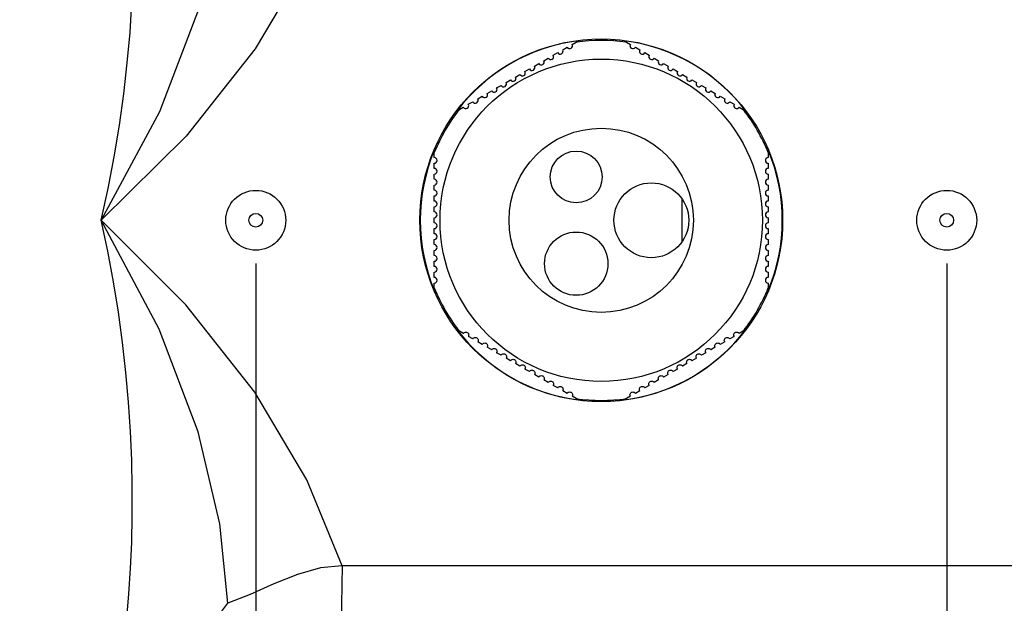
# Model space of a CAD drawing. Units: millimetres. Extents: x 3298 to 3938, y 1214 to 2263.
# Drawn here: x 3347 to 3432, y 1914 to 1965 of the extents above; entities that cross this region are included whole.
import ezdxf

# ---------------------------------------------------------------- set-up
doc = ezdxf.new("R2010")
doc.units = ezdxf.units.MM
doc.styles.get("Standard").update_dxf_attribs({"font": 'ARIAL.TTF'})
doc.dimstyles.new('STANDARD3', dxfattribs={"dimscale": 60, "dimtxt": 0.2, "dimasz": 0.1875, "dimexe": 0.18, "dimexo": 0.0625, "dimgap": 0.09, "dimtad": 0, "dimtih": 1, "dimtoh": 1, "dimdec": 0, "dimzin": 4, "dimdsep": 46, "dimtxsty": 'Standard', "dimcen": 0.09, "dimadec": 0, "dimazin": 0, "dimtp": 0.01, "dimtm": 0.01, "dimtfac": 1, "dimtdec": 0, "dimtofl": 0, "dimtmove": 0, "dimatfit": 3, "dimfxl": 0, "dimtolj": 1, "dimtzin": 4, "dimarcsym": 0})

# ---------------------------------------------------------------- blocks, each defined once
blk = doc.blocks.new('*D14')
at = {"color": 0, "lineweight": -2}
for p, q in [((3367.449, 1943.538), (3367.449, 1855.716)), ((3427.449, 1943.538), (3427.449, 1855.716)), ((3367.449, 1866.516), (3350.574, 1866.516)), ((3416.199, 1866.516), (3378.699, 1866.516))]:
    blk.add_line(p, q, dxfattribs=at)
at = {"color": 0}
for points in [[(3378.699, 1868.391), (3378.699, 1864.641), (3367.449, 1866.516)], [(3416.199, 1868.391), (3416.199, 1864.641), (3427.449, 1866.516)]]:
    blk.add_solid(points, dxfattribs=at)
at = {"layer": 'Defpoints', "color": 0}
for p in [(3367.449, 1947.288), (3427.449, 1947.288), (3427.449, 1866.516)]:
    blk.add_point(p, dxfattribs=at)
at = {"color": 0, "insert": (3322.742, 1866.516), "char_height": 12, "attachment_point": 5}
blk.add_mtext('\\A1;60mm', dxfattribs=at)
blk = doc.blocks.new('*D15')
at = {"color": 0, "lineweight": -2}
for p, q in [((3427.449, 1943.538), (3427.449, 1855.716)), ((3487.449, 1943.538), (3487.449, 1855.716)), ((3416.199, 1866.516), (3404.949, 1866.516)), ((3498.699, 1866.516), (3509.949, 1866.516))]:
    blk.add_line(p, q, dxfattribs=at)
at = {"color": 0}
for points in [[(3416.199, 1868.391), (3416.199, 1864.641), (3427.449, 1866.516)], [(3498.699, 1868.391), (3498.699, 1864.641), (3487.449, 1866.516)]]:
    blk.add_solid(points, dxfattribs=at)
at = {"layer": 'Defpoints', "color": 0}
for p in [(3427.449, 1947.288), (3487.449, 1947.288), (3487.449, 1866.516)]:
    blk.add_point(p, dxfattribs=at)
at = {"color": 0, "insert": (3457.449, 1866.516), "char_height": 12, "attachment_point": 5}
blk.add_mtext('\\A1;60mm', dxfattribs=at)

msp = doc.modelspace()

# ---------------------------------------------------------------- linework, layer by layer
at = {"color": 7, "linetype": 'Continuous'}
for points, knots in [([(3354.002, 1947.284), (3354.002, 1947.284), (3354.614, 1950.043), (3354.614, 1950.043), (3354.614, 1950.043), (3354.614, 1950.043), (3355.145, 1952.798), (3355.145, 1952.798), (3355.145, 1952.798), (3355.145, 1952.798), (3355.598, 1955.537), (3355.598, 1955.537), (3355.598, 1955.537), (3355.598, 1955.537), (3355.976, 1958.257), (3355.976, 1958.257), (3355.976, 1958.257), (3355.976, 1958.257), (3356.281, 1960.95), (3356.281, 1960.95), (3356.281, 1960.95), (3356.281, 1960.95), (3356.517, 1963.612), (3356.517, 1963.612), (3356.517, 1963.612), (3356.517, 1963.612), (3356.685, 1966.234), (3356.685, 1966.234), (3356.685, 1966.234), (3356.685, 1966.234), (3356.789, 1968.809), (3356.789, 1968.809), (3356.789, 1968.809), (3356.789, 1968.809), (3356.834, 1971.331), (3356.834, 1971.331), (3356.834, 1971.331), (3356.834, 1971.331), (3356.82, 1973.795), (3356.82, 1973.795), (3356.82, 1973.795), (3356.82, 1973.795), (3356.753, 1976.195), (3356.753, 1976.195), (3356.753, 1976.195), (3356.753, 1976.195), (3356.637, 1978.524), (3356.637, 1978.524), (3356.637, 1978.524), (3356.637, 1978.524), (3356.475, 1980.78), (3356.475, 1980.78), (3356.475, 1980.78), (3356.475, 1980.78), (3356.27, 1982.957), (3356.27, 1982.957), (3356.27, 1982.957), (3356.27, 1982.957), (3356.028, 1985.053), (3356.028, 1985.053), (3356.028, 1985.053), (3356.028, 1985.053), (3355.753, 1987.062), (3355.753, 1987.062), (3355.753, 1987.062), (3355.753, 1987.062), (3355.447, 1988.983), (3355.447, 1988.983), (3355.447, 1988.983), (3355.447, 1988.983), (3355.116, 1990.814), (3355.116, 1990.814), (3355.116, 1990.814), (3355.116, 1990.814), (3354.763, 1992.552), (3354.763, 1992.552), (3354.763, 1992.552), (3354.763, 1992.552), (3354.394, 1994.197), (3354.394, 1994.197), (3354.394, 1994.197), (3354.394, 1994.197), (3354.01, 1995.744), (3354.01, 1995.744), (3354.01, 1995.744), (3354.01, 1995.744), (3353.618, 1997.191), (3353.618, 1997.191), (3353.618, 1997.191), (3353.618, 1997.191), (3353.221, 1998.54), (3353.221, 1998.54), (3353.221, 1998.54), (3353.221, 1998.54), (3352.823, 1999.791), (3352.823, 1999.791)], [0, 0, 0, 0, 0.041667, 0.041667, 0.041667, 0.041667, 0.083333, 0.083333, 0.083333, 0.083333, 0.125, 0.125, 0.125, 0.125, 0.166667, 0.166667, 0.166667, 0.166667, 0.208333, 0.208333, 0.208333, 0.208333, 0.25, 0.25, 0.25, 0.25, 0.291667, 0.291667, 0.291667, 0.291667, 0.333333, 0.333333, 0.333333, 0.333333, 0.375, 0.375, 0.375, 0.375, 0.416667, 0.416667, 0.416667, 0.416667, 0.458333, 0.458333, 0.458333, 0.458333, 0.5, 0.5, 0.5, 0.5, 0.541667, 0.541667, 0.541667, 0.541667, 0.583333, 0.583333, 0.583333, 0.583333, 0.625, 0.625, 0.625, 0.625, 0.666667, 0.666667, 0.666667, 0.666667, 0.708333, 0.708333, 0.708333, 0.708333, 0.75, 0.75, 0.75, 0.75, 0.791667, 0.791667, 0.791667, 0.791667, 0.833333, 0.833333, 0.833333, 0.833333, 0.875, 0.875, 0.875, 0.875, 0.916667, 0.916667, 0.916667, 0.916667, 0.958333, 0.958333, 0.958333, 0.958333, 1, 1, 1, 1]), ([(3365.023, 1980.534), (3365.023, 1980.534), (3364.355, 1973.633), (3364.355, 1973.633), (3364.355, 1973.633), (3364.355, 1973.633), (3362.466, 1965.607), (3362.466, 1965.607), (3362.466, 1965.607), (3362.466, 1965.607), (3359.073, 1956.702), (3359.073, 1956.702), (3359.073, 1956.702), (3359.073, 1956.702), (3354.002, 1947.284), (3354.002, 1947.284)], [0, 0, 0, 0, 0.25, 0.25, 0.25, 0.25, 0.5, 0.5, 0.5, 0.5, 0.75, 0.75, 0.75, 0.75, 1, 1, 1, 1]), ([(3374.975, 1977.286), (3374.975, 1977.286), (3371.911, 1969.807), (3371.911, 1969.807), (3371.911, 1969.807), (3371.911, 1969.807), (3367.381, 1962.171), (3367.381, 1962.171), (3367.381, 1962.171), (3367.381, 1962.171), (3361.385, 1954.597), (3361.385, 1954.597), (3361.385, 1954.597), (3361.385, 1954.597), (3354.002, 1947.284), (3354.002, 1947.284)], [0, 0, 0, 0, 0.25, 0.25, 0.25, 0.25, 0.5, 0.5, 0.5, 0.5, 0.75, 0.75, 0.75, 0.75, 1, 1, 1, 1]), ([(3397.439, 1963.035), (3388.74, 1963.035), (3381.688, 1955.983), (3381.688, 1947.284), (3381.688, 1947.284), (3381.688, 1938.585), (3388.74, 1931.533), (3397.439, 1931.533), (3397.439, 1931.533), (3406.138, 1931.533), (3413.191, 1938.585), (3413.191, 1947.284), (3413.191, 1947.284), (3413.191, 1955.983), (3406.138, 1963.035), (3397.439, 1963.035)], [0, 0, 0, 0, 0.25, 0.25, 0.25, 0.25, 0.5, 0.5, 0.5, 0.5, 0.75, 0.75, 0.75, 0.75, 1, 1, 1, 1]), ([(3397.439, 1961.285), (3389.706, 1961.285), (3383.439, 1955.016), (3383.439, 1947.284), (3383.439, 1947.284), (3383.439, 1939.552), (3389.706, 1933.283), (3397.439, 1933.283), (3397.439, 1933.283), (3405.172, 1933.283), (3411.44, 1939.552), (3411.44, 1947.284), (3411.44, 1947.284), (3411.44, 1955.016), (3405.172, 1961.285), (3397.439, 1961.285)], [0, 0, 0, 0, 0.25, 0.25, 0.25, 0.25, 0.5, 0.5, 0.5, 0.5, 0.75, 0.75, 0.75, 0.75, 1, 1, 1, 1]), ([(3397.439, 1955.285), (3393.02, 1955.285), (3389.439, 1951.703), (3389.439, 1947.284), (3389.439, 1947.284), (3389.439, 1942.865), (3393.02, 1939.283), (3397.439, 1939.283), (3397.439, 1939.283), (3401.858, 1939.283), (3405.44, 1942.865), (3405.44, 1947.284), (3405.44, 1947.284), (3405.44, 1951.703), (3401.858, 1955.285), (3397.439, 1955.285)], [0, 0, 0, 0, 0.25, 0.25, 0.25, 0.25, 0.5, 0.5, 0.5, 0.5, 0.75, 0.75, 0.75, 0.75, 1, 1, 1, 1]), ([(3395.264, 1953.302), (3394.022, 1953.302), (3393.014, 1952.294), (3393.014, 1951.052), (3393.014, 1951.052), (3393.014, 1949.809), (3394.022, 1948.801), (3395.264, 1948.801), (3395.264, 1948.801), (3396.507, 1948.801), (3397.514, 1949.809), (3397.514, 1951.052), (3397.514, 1951.052), (3397.514, 1952.294), (3396.507, 1953.302), (3395.264, 1953.302)], [0, 0, 0, 0, 0.25, 0.25, 0.25, 0.25, 0.5, 0.5, 0.5, 0.5, 0.75, 0.75, 0.75, 0.75, 1, 1, 1, 1]), ([(3401.79, 1950.534), (3399.995, 1950.534), (3398.539, 1949.079), (3398.539, 1947.284), (3398.539, 1947.284), (3398.539, 1945.489), (3399.995, 1944.033), (3401.79, 1944.033), (3401.79, 1944.033), (3403.585, 1944.033), (3405.04, 1945.489), (3405.04, 1947.284), (3405.04, 1947.284), (3405.04, 1949.079), (3403.585, 1950.534), (3401.79, 1950.534)], [0, 0, 0, 0, 0.25, 0.25, 0.25, 0.25, 0.5, 0.5, 0.5, 0.5, 0.75, 0.75, 0.75, 0.75, 1, 1, 1, 1]), ([(3367.437, 1949.884), (3366.001, 1949.884), (3364.836, 1948.72), (3364.836, 1947.284), (3364.836, 1947.284), (3364.836, 1945.849), (3366.001, 1944.684), (3367.437, 1944.684), (3367.437, 1944.684), (3368.873, 1944.684), (3370.038, 1945.849), (3370.038, 1947.284), (3370.038, 1947.284), (3370.038, 1948.72), (3368.873, 1949.884), (3367.437, 1949.884)], [0, 0, 0, 0, 0.25, 0.25, 0.25, 0.25, 0.5, 0.5, 0.5, 0.5, 0.75, 0.75, 0.75, 0.75, 1, 1, 1, 1]), ([(3427.442, 1949.884), (3426.005, 1949.884), (3424.841, 1948.72), (3424.841, 1947.284), (3424.841, 1947.284), (3424.841, 1945.849), (3426.005, 1944.684), (3427.442, 1944.684), (3427.442, 1944.684), (3428.878, 1944.684), (3430.042, 1945.849), (3430.042, 1947.284), (3430.042, 1947.284), (3430.042, 1948.72), (3428.878, 1949.884), (3427.442, 1949.884)], [0, 0, 0, 0, 0.25, 0.25, 0.25, 0.25, 0.5, 0.5, 0.5, 0.5, 0.75, 0.75, 0.75, 0.75, 1, 1, 1, 1]), ([(3367.437, 1947.884), (3367.106, 1947.884), (3366.837, 1947.615), (3366.837, 1947.284), (3366.837, 1947.284), (3366.837, 1946.953), (3367.106, 1946.684), (3367.437, 1946.684), (3367.437, 1946.684), (3367.768, 1946.684), (3368.037, 1946.953), (3368.037, 1947.284), (3368.037, 1947.284), (3368.037, 1947.615), (3367.768, 1947.884), (3367.437, 1947.884)], [0, 0, 0, 0, 0.25, 0.25, 0.25, 0.25, 0.5, 0.5, 0.5, 0.5, 0.75, 0.75, 0.75, 0.75, 1, 1, 1, 1]), ([(3427.442, 1947.884), (3427.11, 1947.884), (3426.841, 1947.615), (3426.841, 1947.284), (3426.841, 1947.284), (3426.841, 1946.953), (3427.11, 1946.684), (3427.442, 1946.684), (3427.442, 1946.684), (3427.773, 1946.684), (3428.042, 1946.953), (3428.042, 1947.284), (3428.042, 1947.284), (3428.042, 1947.615), (3427.773, 1947.884), (3427.442, 1947.884)], [0, 0, 0, 0, 0.25, 0.25, 0.25, 0.25, 0.5, 0.5, 0.5, 0.5, 0.75, 0.75, 0.75, 0.75, 1, 1, 1, 1]), ([(3352.83, 1894.777), (3352.83, 1894.777), (3353.189, 1895.97), (3353.189, 1895.97), (3353.189, 1895.97), (3353.189, 1895.97), (3353.548, 1897.253), (3353.548, 1897.253), (3353.548, 1897.253), (3353.548, 1897.253), (3353.905, 1898.626), (3353.905, 1898.626), (3353.905, 1898.626), (3353.905, 1898.626), (3354.256, 1900.088), (3354.256, 1900.088), (3354.256, 1900.088), (3354.256, 1900.088), (3354.597, 1901.639), (3354.597, 1901.639), (3354.597, 1901.639), (3354.597, 1901.639), (3354.926, 1903.276), (3354.926, 1903.276), (3354.926, 1903.276), (3354.926, 1903.276), (3355.238, 1905), (3355.238, 1905), (3355.238, 1905), (3355.238, 1905), (3355.531, 1906.808), (3355.531, 1906.808), (3355.531, 1906.808), (3355.531, 1906.808), (3355.8, 1908.699), (3355.8, 1908.699), (3355.8, 1908.699), (3355.8, 1908.699), (3356.041, 1910.669), (3356.041, 1910.669), (3356.041, 1910.669), (3356.041, 1910.669), (3356.252, 1912.718), (3356.252, 1912.718), (3356.252, 1912.718), (3356.252, 1912.718), (3356.428, 1914.841), (3356.428, 1914.841), (3356.428, 1914.841), (3356.428, 1914.841), (3356.565, 1917.036), (3356.565, 1917.036), (3356.565, 1917.036), (3356.565, 1917.036), (3356.661, 1919.298), (3356.661, 1919.298), (3356.661, 1919.298), (3356.661, 1919.298), (3356.711, 1921.626), (3356.711, 1921.626), (3356.711, 1921.626), (3356.711, 1921.626), (3356.713, 1924.011), (3356.713, 1924.011), (3356.713, 1924.011), (3356.713, 1924.011), (3356.662, 1926.453), (3356.662, 1926.453), (3356.662, 1926.453), (3356.662, 1926.453), (3356.556, 1928.943), (3356.556, 1928.943), (3356.556, 1928.943), (3356.556, 1928.943), (3356.391, 1931.478), (3356.391, 1931.478), (3356.391, 1931.478), (3356.391, 1931.478), (3356.163, 1934.053), (3356.163, 1934.053), (3356.163, 1934.053), (3356.163, 1934.053), (3355.872, 1936.659), (3355.872, 1936.659), (3355.872, 1936.659), (3355.872, 1936.659), (3355.512, 1939.293), (3355.512, 1939.293), (3355.512, 1939.293), (3355.512, 1939.293), (3355.083, 1941.945), (3355.083, 1941.945), (3355.083, 1941.945), (3355.083, 1941.945), (3354.58, 1944.611), (3354.58, 1944.611), (3354.58, 1944.611), (3354.58, 1944.611), (3354.002, 1947.284), (3354.002, 1947.284)], [0, 0, 0, 0, 0.04, 0.04, 0.04, 0.04, 0.08, 0.08, 0.08, 0.08, 0.12, 0.12, 0.12, 0.12, 0.16, 0.16, 0.16, 0.16, 0.2, 0.2, 0.2, 0.2, 0.24, 0.24, 0.24, 0.24, 0.28, 0.28, 0.28, 0.28, 0.32, 0.32, 0.32, 0.32, 0.36, 0.36, 0.36, 0.36, 0.4, 0.4, 0.4, 0.4, 0.44, 0.44, 0.44, 0.44, 0.48, 0.48, 0.48, 0.48, 0.52, 0.52, 0.52, 0.52, 0.56, 0.56, 0.56, 0.56, 0.6, 0.6, 0.6, 0.6, 0.64, 0.64, 0.64, 0.64, 0.68, 0.68, 0.68, 0.68, 0.72, 0.72, 0.72, 0.72, 0.76, 0.76, 0.76, 0.76, 0.8, 0.8, 0.8, 0.8, 0.84, 0.84, 0.84, 0.84, 0.88, 0.88, 0.88, 0.88, 0.92, 0.92, 0.92, 0.92, 0.96, 0.96, 0.96, 0.96, 1, 1, 1, 1]), ([(3374.926, 1917.282), (3374.926, 1917.282), (3371.86, 1924.733), (3371.86, 1924.733), (3371.86, 1924.733), (3371.86, 1924.733), (3367.349, 1932.345), (3367.349, 1932.345), (3367.349, 1932.345), (3367.349, 1932.345), (3361.372, 1939.932), (3361.372, 1939.932), (3361.372, 1939.932), (3361.372, 1939.932), (3354.002, 1947.284), (3354.002, 1947.284)], [0, 0, 0, 0, 0.25, 0.25, 0.25, 0.25, 0.5, 0.5, 0.5, 0.5, 0.75, 0.75, 0.75, 0.75, 1, 1, 1, 1]), ([(3365.005, 1914.015), (3365.005, 1914.015), (3364.318, 1920.909), (3364.318, 1920.909), (3364.318, 1920.909), (3364.318, 1920.909), (3362.429, 1928.916), (3362.429, 1928.916), (3362.429, 1928.916), (3362.429, 1928.916), (3359.049, 1937.831), (3359.049, 1937.831), (3359.049, 1937.831), (3359.049, 1937.831), (3354.002, 1947.284), (3354.002, 1947.284)], [0, 0, 0, 0, 0.25, 0.25, 0.25, 0.25, 0.5, 0.5, 0.5, 0.5, 0.75, 0.75, 0.75, 0.75, 1, 1, 1, 1]), ([(3395.264, 1946.267), (3393.745, 1946.267), (3392.514, 1945.036), (3392.514, 1943.517), (3392.514, 1943.517), (3392.514, 1941.998), (3393.745, 1940.766), (3395.264, 1940.766), (3395.264, 1940.766), (3396.783, 1940.766), (3398.014, 1941.998), (3398.014, 1943.517), (3398.014, 1943.517), (3398.014, 1945.036), (3396.783, 1946.267), (3395.264, 1946.267)], [0, 0, 0, 0, 0.25, 0.25, 0.25, 0.25, 0.5, 0.5, 0.5, 0.5, 0.75, 0.75, 0.75, 0.75, 1, 1, 1, 1]), ([(3374.926, 1917.282), (3374.926, 1917.282), (3373.064, 1917.086), (3373.064, 1917.086), (3373.064, 1917.086), (3373.064, 1917.086), (3371.054, 1916.519), (3371.054, 1916.519), (3371.054, 1916.519), (3371.054, 1916.519), (3369.001, 1915.696), (3369.001, 1915.696), (3369.001, 1915.696), (3369.001, 1915.696), (3366.963, 1914.791), (3366.963, 1914.791), (3366.963, 1914.791), (3366.963, 1914.791), (3365.003, 1914.012), (3365.003, 1914.012)], [0, 0, 0, 0, 0.2, 0.2, 0.2, 0.2, 0.4, 0.4, 0.4, 0.4, 0.6, 0.6, 0.6, 0.6, 0.8, 0.8, 0.8, 0.8, 1, 1, 1, 1]), ([(3374.926, 1917.282), (3374.926, 1917.282), (3374.892, 1913.903), (3374.892, 1913.903), (3374.892, 1913.903), (3374.892, 1913.903), (3374.854, 1910.703), (3374.854, 1910.703), (3374.854, 1910.703), (3374.854, 1910.703), (3374.808, 1907.83), (3374.808, 1907.83), (3374.808, 1907.83), (3374.808, 1907.83), (3374.756, 1905.434), (3374.756, 1905.434), (3374.756, 1905.434), (3374.756, 1905.434), (3374.686, 1903.643), (3374.686, 1903.643)], [0, 0, 0, 0, 0.2, 0.2, 0.2, 0.2, 0.4, 0.4, 0.4, 0.4, 0.6, 0.6, 0.6, 0.6, 0.8, 0.8, 0.8, 0.8, 1, 1, 1, 1]), ([(3363.458, 1911.973), (3363.458, 1911.973), (3363.993, 1912.674), (3363.993, 1912.674), (3363.993, 1912.674), (3363.993, 1912.674), (3364.493, 1913.334), (3364.493, 1913.334), (3364.493, 1913.334), (3364.493, 1913.334), (3365.005, 1914.015), (3365.005, 1914.015)], [0, 0, 0, 0, 0.333333, 0.333333, 0.333333, 0.333333, 0.666667, 0.666667, 0.666667, 0.666667, 1, 1, 1, 1])]:
    msp.add_open_spline(points, degree=3, knots=knots, dxfattribs=at)
for points in [[(3395.456, 1962.883), (3391.271, 1962.351), (3387.475, 1960.16), (3384.922, 1956.801)], [(3394.82, 1962.228), (3394.94, 1962.297), (3394.98, 1962.449), (3394.912, 1962.569)], [(3394.912, 1962.569), (3394.912, 1962.569), (3395.456, 1962.883), (3395.456, 1962.883)], [(3395.278, 1962.78), (3396.712, 1962.98), (3398.167, 1962.98), (3399.601, 1962.78)], [(3399.422, 1962.883), (3399.422, 1962.883), (3399.966, 1962.569), (3399.966, 1962.569)], [(3409.957, 1956.801), (3407.403, 1960.159), (3403.608, 1962.351), (3399.423, 1962.884)], [(3399.967, 1962.569), (3399.898, 1962.449), (3399.938, 1962.297), (3400.058, 1962.227)], [(3393.182, 1961.282), (3393.301, 1961.351), (3393.342, 1961.503), (3393.273, 1961.623)], [(3393.273, 1961.623), (3393.273, 1961.623), (3393.659, 1961.846), (3393.659, 1961.846)], [(3393.659, 1961.846), (3393.728, 1961.726), (3393.882, 1961.685), (3394.001, 1961.755)], [(3394.001, 1961.755), (3394.121, 1961.824), (3394.161, 1961.976), (3394.092, 1962.096)], [(3394.092, 1962.096), (3394.092, 1962.096), (3394.479, 1962.319), (3394.479, 1962.319)], [(3394.479, 1962.319), (3394.547, 1962.199), (3394.701, 1962.158), (3394.82, 1962.228)], [(3400.058, 1962.227), (3400.178, 1962.158), (3400.331, 1962.2), (3400.4, 1962.319)], [(3400.4, 1962.319), (3400.4, 1962.319), (3400.786, 1962.096), (3400.786, 1962.096)], [(3400.786, 1962.096), (3400.717, 1961.977), (3400.757, 1961.824), (3400.877, 1961.754)], [(3400.877, 1961.754), (3400.997, 1961.685), (3401.15, 1961.727), (3401.219, 1961.846)], [(3401.219, 1961.846), (3401.219, 1961.846), (3401.606, 1961.623), (3401.606, 1961.623)], [(3401.606, 1961.623), (3401.537, 1961.503), (3401.577, 1961.351), (3401.697, 1961.281)], [(3391.543, 1960.336), (3391.663, 1960.404), (3391.703, 1960.557), (3391.634, 1960.677)], [(3391.634, 1960.677), (3391.634, 1960.677), (3392.021, 1960.9), (3392.021, 1960.9)], [(3392.021, 1960.9), (3392.089, 1960.78), (3392.243, 1960.739), (3392.362, 1960.809)], [(3392.362, 1960.809), (3392.482, 1960.878), (3392.522, 1961.03), (3392.453, 1961.15)], [(3392.454, 1961.15), (3392.454, 1961.15), (3392.84, 1961.373), (3392.84, 1961.373)], [(3392.84, 1961.373), (3392.909, 1961.253), (3393.062, 1961.212), (3393.182, 1961.282)], [(3401.697, 1961.281), (3401.816, 1961.212), (3401.97, 1961.253), (3402.039, 1961.373)], [(3402.039, 1961.373), (3402.039, 1961.373), (3402.425, 1961.15), (3402.425, 1961.15)], [(3402.425, 1961.15), (3402.356, 1961.03), (3402.397, 1960.878), (3402.516, 1960.808)], [(3402.516, 1960.808), (3402.636, 1960.739), (3402.789, 1960.78), (3402.858, 1960.9)], [(3402.858, 1960.9), (3402.858, 1960.9), (3403.244, 1960.677), (3403.244, 1960.677)], [(3403.244, 1960.677), (3403.175, 1960.557), (3403.216, 1960.405), (3403.335, 1960.335)], [(3389.996, 1959.731), (3389.996, 1959.731), (3390.382, 1959.954), (3390.382, 1959.954)], [(3390.382, 1959.954), (3390.451, 1959.834), (3390.604, 1959.793), (3390.724, 1959.863)], [(3390.724, 1959.863), (3390.843, 1959.932), (3390.883, 1960.084), (3390.815, 1960.204)], [(3390.815, 1960.204), (3390.815, 1960.204), (3391.201, 1960.427), (3391.201, 1960.427)], [(3391.201, 1960.427), (3391.27, 1960.307), (3391.423, 1960.266), (3391.543, 1960.336)], [(3403.335, 1960.335), (3403.455, 1960.266), (3403.608, 1960.308), (3403.677, 1960.427)], [(3403.677, 1960.427), (3403.677, 1960.427), (3404.064, 1960.203), (3404.064, 1960.203)], [(3404.063, 1960.204), (3403.995, 1960.084), (3404.035, 1959.932), (3404.155, 1959.862)], [(3404.155, 1959.862), (3404.274, 1959.793), (3404.428, 1959.834), (3404.496, 1959.954)], [(3404.497, 1959.954), (3404.497, 1959.954), (3404.883, 1959.731), (3404.883, 1959.731)], [(3388.357, 1958.785), (3388.357, 1958.785), (3388.743, 1959.008), (3388.743, 1959.008)], [(3388.743, 1959.008), (3388.812, 1958.888), (3388.965, 1958.847), (3389.085, 1958.917)], [(3389.085, 1958.917), (3389.204, 1958.985), (3389.245, 1959.138), (3389.176, 1959.257)], [(3389.176, 1959.258), (3389.176, 1959.258), (3389.562, 1959.481), (3389.562, 1959.481)], [(3389.562, 1959.481), (3389.631, 1959.361), (3389.785, 1959.32), (3389.904, 1959.39)], [(3389.904, 1959.39), (3390.024, 1959.458), (3390.064, 1959.611), (3389.995, 1959.731)], [(3404.883, 1959.731), (3404.814, 1959.611), (3404.854, 1959.459), (3404.974, 1959.389)], [(3404.974, 1959.389), (3405.094, 1959.32), (3405.247, 1959.361), (3405.316, 1959.481)], [(3405.316, 1959.481), (3405.316, 1959.481), (3405.702, 1959.257), (3405.702, 1959.257)], [(3405.702, 1959.258), (3405.633, 1959.138), (3405.674, 1958.986), (3405.793, 1958.916)], [(3405.793, 1958.916), (3405.913, 1958.847), (3406.066, 1958.888), (3406.135, 1959.008)], [(3406.135, 1959.008), (3406.135, 1959.008), (3406.522, 1958.784), (3406.522, 1958.784)], [(3387.446, 1957.971), (3387.566, 1958.039), (3387.606, 1958.192), (3387.537, 1958.311)], [(3387.538, 1958.311), (3387.538, 1958.311), (3387.924, 1958.535), (3387.924, 1958.535)], [(3387.924, 1958.535), (3387.993, 1958.415), (3388.146, 1958.374), (3388.266, 1958.444)], [(3388.266, 1958.444), (3388.385, 1958.512), (3388.426, 1958.665), (3388.357, 1958.784)], [(3406.522, 1958.785), (3406.453, 1958.665), (3406.493, 1958.513), (3406.613, 1958.443)], [(3406.613, 1958.443), (3406.732, 1958.374), (3406.886, 1958.415), (3406.954, 1958.535)], [(3406.955, 1958.535), (3406.955, 1958.535), (3407.341, 1958.311), (3407.341, 1958.311)], [(3407.341, 1958.311), (3407.272, 1958.192), (3407.312, 1958.04), (3407.432, 1957.97)], [(3385.804, 1957.023), (3385.924, 1957.091), (3385.964, 1957.244), (3385.895, 1957.363)], [(3385.895, 1957.363), (3385.895, 1957.363), (3386.285, 1957.589), (3386.285, 1957.589)], [(3386.285, 1957.588), (3386.354, 1957.469), (3386.508, 1957.428), (3386.627, 1957.498)], [(3386.627, 1957.498), (3386.747, 1957.566), (3386.787, 1957.719), (3386.718, 1957.838)], [(3386.718, 1957.839), (3386.718, 1957.839), (3387.105, 1958.062), (3387.105, 1958.062)], [(3387.105, 1958.062), (3387.173, 1957.942), (3387.327, 1957.901), (3387.446, 1957.971)], [(3407.432, 1957.97), (3407.552, 1957.901), (3407.705, 1957.942), (3407.774, 1958.062)], [(3407.774, 1958.062), (3407.774, 1958.062), (3408.16, 1957.838), (3408.16, 1957.838)], [(3408.16, 1957.839), (3408.092, 1957.719), (3408.132, 1957.567), (3408.251, 1957.497)], [(3408.251, 1957.497), (3408.371, 1957.428), (3408.524, 1957.469), (3408.593, 1957.589)], [(3408.593, 1957.588), (3408.593, 1957.588), (3408.983, 1957.363), (3408.983, 1957.363)], [(3408.983, 1957.363), (3408.915, 1957.244), (3408.955, 1957.092), (3409.074, 1957.022)], [(3385.1, 1956.904), (3384.21, 1955.762), (3383.482, 1954.503), (3382.939, 1953.161)], [(3384.921, 1956.801), (3384.921, 1956.801), (3385.462, 1957.113), (3385.462, 1957.113)], [(3385.462, 1957.113), (3385.531, 1956.994), (3385.685, 1956.953), (3385.804, 1957.023)], [(3409.074, 1957.022), (3409.194, 1956.953), (3409.347, 1956.994), (3409.416, 1957.114)], [(3409.416, 1957.113), (3409.416, 1957.113), (3409.957, 1956.801), (3409.957, 1956.801)], [(3411.941, 1953.16), (3411.396, 1954.502), (3410.669, 1955.762), (3409.779, 1956.904)], [(3382.938, 1953.366), (3381.306, 1949.475), (3381.306, 1945.092), (3382.938, 1941.202)], [(3382.938, 1952.738), (3382.938, 1952.738), (3382.938, 1953.366), (3382.938, 1953.366)], [(3411.941, 1953.366), (3411.941, 1953.366), (3411.941, 1952.738), (3411.941, 1952.738)], [(3411.941, 1941.202), (3413.572, 1945.092), (3413.572, 1949.475), (3411.941, 1953.366)], [(3383.188, 1952.487), (3383.188, 1952.626), (3383.076, 1952.737), (3382.938, 1952.737)], [(3382.938, 1952.238), (3383.076, 1952.238), (3383.188, 1952.35), (3383.188, 1952.487)], [(3382.938, 1951.791), (3382.938, 1951.791), (3382.938, 1952.237), (3382.938, 1952.237)], [(3411.941, 1952.738), (3411.803, 1952.738), (3411.691, 1952.625), (3411.691, 1952.488)], [(3411.691, 1952.488), (3411.691, 1952.349), (3411.803, 1952.238), (3411.941, 1952.238)], [(3411.941, 1952.238), (3411.941, 1952.238), (3411.941, 1951.792), (3411.941, 1951.792)], [(3383.188, 1951.541), (3383.188, 1951.68), (3383.076, 1951.791), (3382.938, 1951.791)], [(3382.938, 1951.292), (3383.076, 1951.292), (3383.188, 1951.404), (3383.188, 1951.541)], [(3382.938, 1950.845), (3382.938, 1950.845), (3382.938, 1951.291), (3382.938, 1951.291)], [(3411.941, 1951.791), (3411.803, 1951.791), (3411.691, 1951.679), (3411.691, 1951.542)], [(3411.691, 1951.542), (3411.691, 1951.403), (3411.803, 1951.292), (3411.941, 1951.292)], [(3411.941, 1951.292), (3411.941, 1951.292), (3411.941, 1950.846), (3411.941, 1950.846)], [(3383.188, 1950.595), (3383.188, 1950.734), (3383.076, 1950.845), (3382.938, 1950.845)], [(3382.938, 1950.345), (3383.076, 1950.345), (3383.188, 1950.457), (3383.188, 1950.595)], [(3411.941, 1950.845), (3411.803, 1950.845), (3411.691, 1950.733), (3411.691, 1950.595)], [(3411.691, 1950.595), (3411.691, 1950.457), (3411.803, 1950.346), (3411.941, 1950.346)], [(3382.938, 1949.899), (3382.938, 1949.899), (3382.938, 1950.345), (3382.938, 1950.345)], [(3383.188, 1949.649), (3383.188, 1949.788), (3383.076, 1949.899), (3382.938, 1949.899)], [(3382.938, 1949.399), (3383.076, 1949.399), (3383.188, 1949.511), (3383.188, 1949.649)], [(3411.941, 1949.899), (3411.803, 1949.899), (3411.691, 1949.787), (3411.691, 1949.65)], [(3411.691, 1949.65), (3411.691, 1949.511), (3411.803, 1949.4), (3411.941, 1949.4)], [(3411.941, 1950.345), (3411.941, 1950.345), (3411.941, 1949.9), (3411.941, 1949.9)], [(3382.938, 1948.953), (3382.938, 1948.953), (3382.938, 1949.399), (3382.938, 1949.399)], [(3383.188, 1948.703), (3383.188, 1948.842), (3383.076, 1948.953), (3382.938, 1948.953)], [(3382.938, 1948.453), (3383.076, 1948.453), (3383.188, 1948.565), (3383.188, 1948.703)], [(3404.44, 1949.151), (3404.44, 1949.151), (3404.44, 1945.416), (3404.44, 1945.416)], [(3411.941, 1948.953), (3411.803, 1948.953), (3411.691, 1948.841), (3411.691, 1948.703)], [(3411.691, 1948.703), (3411.691, 1948.565), (3411.803, 1948.454), (3411.941, 1948.454)], [(3411.941, 1949.399), (3411.941, 1949.399), (3411.941, 1948.953), (3411.941, 1948.953)], [(3382.938, 1948.007), (3382.938, 1948.007), (3382.938, 1948.453), (3382.938, 1948.453)], [(3383.188, 1947.757), (3383.188, 1947.895), (3383.076, 1948.007), (3382.938, 1948.007)], [(3411.941, 1948.007), (3411.803, 1948.007), (3411.691, 1947.895), (3411.691, 1947.757)], [(3411.941, 1948.453), (3411.941, 1948.453), (3411.941, 1948.007), (3411.941, 1948.007)], [(3382.938, 1947.507), (3383.076, 1947.507), (3383.188, 1947.619), (3383.188, 1947.757)], [(3382.938, 1947.061), (3382.938, 1947.061), (3382.938, 1947.506), (3382.938, 1947.506)], [(3383.188, 1946.811), (3383.188, 1946.949), (3383.076, 1947.06), (3382.938, 1947.06)], [(3411.691, 1947.757), (3411.691, 1947.619), (3411.803, 1947.507), (3411.941, 1947.507)], [(3411.941, 1947.061), (3411.803, 1947.061), (3411.691, 1946.949), (3411.691, 1946.811)], [(3411.941, 1947.507), (3411.941, 1947.507), (3411.941, 1947.061), (3411.941, 1947.061)], [(3382.938, 1946.561), (3383.076, 1946.561), (3383.188, 1946.673), (3383.188, 1946.811)], [(3382.938, 1946.115), (3382.938, 1946.115), (3382.938, 1946.56), (3382.938, 1946.56)], [(3411.691, 1946.811), (3411.691, 1946.672), (3411.803, 1946.561), (3411.941, 1946.561)], [(3411.941, 1946.561), (3411.941, 1946.561), (3411.941, 1946.115), (3411.941, 1946.115)], [(3383.188, 1945.865), (3383.188, 1946.003), (3383.076, 1946.114), (3382.938, 1946.114)], [(3382.938, 1945.615), (3383.076, 1945.615), (3383.188, 1945.727), (3383.188, 1945.865)], [(3382.938, 1945.169), (3382.938, 1945.169), (3382.938, 1945.614), (3382.938, 1945.614)], [(3411.941, 1946.115), (3411.803, 1946.115), (3411.691, 1946.003), (3411.691, 1945.865)], [(3411.691, 1945.865), (3411.691, 1945.726), (3411.803, 1945.615), (3411.941, 1945.615)], [(3411.941, 1945.615), (3411.941, 1945.615), (3411.941, 1945.169), (3411.941, 1945.169)], [(3383.188, 1944.918), (3383.188, 1945.057), (3383.076, 1945.168), (3382.938, 1945.168)], [(3382.938, 1944.669), (3383.076, 1944.669), (3383.188, 1944.781), (3383.188, 1944.918)], [(3382.938, 1944.223), (3382.938, 1944.223), (3382.938, 1944.668), (3382.938, 1944.668)], [(3411.941, 1945.169), (3411.803, 1945.169), (3411.691, 1945.056), (3411.691, 1944.919)], [(3411.691, 1944.919), (3411.691, 1944.78), (3411.803, 1944.669), (3411.941, 1944.669)], [(3411.941, 1944.669), (3411.941, 1944.669), (3411.941, 1944.223), (3411.941, 1944.223)], [(3383.188, 1943.972), (3383.188, 1944.111), (3383.076, 1944.222), (3382.938, 1944.222)], [(3382.938, 1943.723), (3383.076, 1943.723), (3383.188, 1943.835), (3383.188, 1943.972)], [(3382.938, 1943.276), (3382.938, 1943.276), (3382.938, 1943.722), (3382.938, 1943.722)], [(3411.941, 1944.223), (3411.803, 1944.223), (3411.691, 1944.11), (3411.691, 1943.973)], [(3411.691, 1943.973), (3411.691, 1943.834), (3411.803, 1943.723), (3411.941, 1943.723)], [(3411.941, 1943.723), (3411.941, 1943.723), (3411.941, 1943.277), (3411.941, 1943.277)], [(3383.188, 1943.026), (3383.188, 1943.165), (3383.076, 1943.276), (3382.938, 1943.276)], [(3382.938, 1942.777), (3383.076, 1942.777), (3383.188, 1942.889), (3383.188, 1943.026)], [(3382.938, 1942.327), (3382.938, 1942.327), (3382.938, 1942.776), (3382.938, 1942.776)], [(3411.941, 1943.276), (3411.803, 1943.276), (3411.691, 1943.164), (3411.691, 1943.027)], [(3411.691, 1943.027), (3411.691, 1942.888), (3411.803, 1942.777), (3411.941, 1942.777)], [(3411.941, 1942.777), (3411.941, 1942.777), (3411.941, 1942.327), (3411.941, 1942.327)], [(3383.188, 1942.076), (3383.188, 1942.215), (3383.076, 1942.326), (3382.938, 1942.326)], [(3382.938, 1941.826), (3383.076, 1941.826), (3383.188, 1941.939), (3383.188, 1942.076)], [(3411.941, 1942.327), (3411.803, 1942.327), (3411.691, 1942.214), (3411.691, 1942.077)], [(3411.691, 1942.077), (3411.691, 1941.938), (3411.803, 1941.827), (3411.941, 1941.827)], [(3382.938, 1941.202), (3382.938, 1941.202), (3382.938, 1941.826), (3382.938, 1941.826)], [(3382.938, 1941.408), (3383.482, 1940.066), (3384.209, 1938.806), (3385.1, 1937.664)], [(3409.779, 1937.664), (3410.669, 1938.806), (3411.397, 1940.065), (3411.94, 1941.407)], [(3411.941, 1941.826), (3411.941, 1941.826), (3411.941, 1941.202), (3411.941, 1941.202)], [(3384.921, 1937.767), (3387.475, 1934.408), (3391.271, 1932.216), (3395.456, 1931.684)], [(3385.466, 1937.452), (3385.466, 1937.452), (3384.922, 1937.767), (3384.922, 1937.767)], [(3385.466, 1937.452), (3385.51, 1937.53), (3385.593, 1937.577), (3385.682, 1937.577)], [(3385.682, 1937.577), (3385.772, 1937.577), (3385.854, 1937.53), (3385.899, 1937.452)], [(3399.422, 1931.684), (3403.607, 1932.217), (3407.404, 1934.408), (3409.957, 1937.767)], [(3408.979, 1937.453), (3409.025, 1937.53), (3409.107, 1937.577), (3409.196, 1937.577)], [(3409.196, 1937.577), (3409.285, 1937.577), (3409.368, 1937.53), (3409.413, 1937.453)], [(3409.957, 1937.767), (3409.957, 1937.767), (3409.413, 1937.452), (3409.413, 1937.452)], [(3385.899, 1937.452), (3385.943, 1937.375), (3385.943, 1937.28), (3385.899, 1937.203)], [(3386.285, 1936.979), (3386.285, 1936.979), (3385.899, 1937.203), (3385.899, 1937.203)], [(3386.285, 1936.979), (3386.33, 1937.057), (3386.412, 1937.104), (3386.501, 1937.104)], [(3386.501, 1937.104), (3386.591, 1937.104), (3386.674, 1937.057), (3386.718, 1936.979)], [(3386.718, 1936.979), (3386.763, 1936.902), (3386.763, 1936.807), (3386.718, 1936.73)], [(3387.105, 1936.506), (3387.105, 1936.506), (3386.718, 1936.73), (3386.718, 1936.73)], [(3408.16, 1936.729), (3408.16, 1936.729), (3407.774, 1936.506), (3407.774, 1936.506)], [(3408.16, 1936.73), (3408.116, 1936.807), (3408.116, 1936.902), (3408.16, 1936.98)], [(3408.16, 1936.98), (3408.206, 1937.057), (3408.288, 1937.104), (3408.377, 1937.104)], [(3408.377, 1937.104), (3408.466, 1937.104), (3408.548, 1937.057), (3408.594, 1936.98)], [(3408.98, 1937.202), (3408.98, 1937.202), (3408.593, 1936.979), (3408.593, 1936.979)], [(3408.979, 1937.203), (3408.935, 1937.28), (3408.935, 1937.375), (3408.979, 1937.453)], [(3387.105, 1936.506), (3387.149, 1936.584), (3387.232, 1936.631), (3387.321, 1936.631)], [(3387.321, 1936.631), (3387.41, 1936.631), (3387.493, 1936.584), (3387.538, 1936.506)], [(3387.538, 1936.506), (3387.582, 1936.429), (3387.582, 1936.334), (3387.538, 1936.256)], [(3387.924, 1936.033), (3387.924, 1936.033), (3387.538, 1936.256), (3387.538, 1936.256)], [(3387.924, 1936.033), (3387.968, 1936.11), (3388.051, 1936.158), (3388.14, 1936.158)], [(3388.14, 1936.158), (3388.23, 1936.158), (3388.313, 1936.11), (3388.357, 1936.033)], [(3388.357, 1936.033), (3388.401, 1935.956), (3388.401, 1935.861), (3388.357, 1935.783)], [(3406.521, 1935.784), (3406.477, 1935.861), (3406.477, 1935.956), (3406.521, 1936.033)], [(3406.521, 1936.033), (3406.567, 1936.111), (3406.649, 1936.158), (3406.738, 1936.158)], [(3406.738, 1936.158), (3406.827, 1936.158), (3406.91, 1936.111), (3406.955, 1936.033)], [(3407.341, 1936.256), (3407.341, 1936.256), (3406.955, 1936.033), (3406.955, 1936.033)], [(3407.341, 1936.256), (3407.296, 1936.334), (3407.296, 1936.429), (3407.341, 1936.506)], [(3407.341, 1936.506), (3407.386, 1936.584), (3407.469, 1936.631), (3407.558, 1936.631)], [(3407.558, 1936.631), (3407.646, 1936.631), (3407.729, 1936.584), (3407.774, 1936.506)], [(3388.743, 1935.56), (3388.743, 1935.56), (3388.357, 1935.784), (3388.357, 1935.784)], [(3388.743, 1935.56), (3388.788, 1935.638), (3388.87, 1935.685), (3388.959, 1935.685)], [(3388.959, 1935.685), (3389.049, 1935.685), (3389.132, 1935.638), (3389.176, 1935.56)], [(3389.176, 1935.56), (3389.221, 1935.483), (3389.221, 1935.388), (3389.176, 1935.311)], [(3389.562, 1935.087), (3389.562, 1935.087), (3389.176, 1935.311), (3389.176, 1935.311)], [(3389.563, 1935.087), (3389.607, 1935.164), (3389.69, 1935.212), (3389.778, 1935.212)], [(3389.778, 1935.212), (3389.868, 1935.212), (3389.951, 1935.164), (3389.996, 1935.087)], [(3389.996, 1935.087), (3390.04, 1935.01), (3390.04, 1934.915), (3389.996, 1934.837)], [(3404.883, 1934.837), (3404.838, 1934.915), (3404.838, 1935.01), (3404.883, 1935.087)], [(3404.883, 1935.087), (3404.928, 1935.165), (3405.011, 1935.212), (3405.099, 1935.212)], [(3405.099, 1935.212), (3405.188, 1935.212), (3405.271, 1935.165), (3405.316, 1935.087)], [(3405.702, 1935.31), (3405.702, 1935.31), (3405.316, 1935.087), (3405.316, 1935.087)], [(3405.702, 1935.311), (3405.657, 1935.388), (3405.657, 1935.483), (3405.702, 1935.56)], [(3405.702, 1935.56), (3405.747, 1935.638), (3405.83, 1935.685), (3405.919, 1935.685)], [(3405.919, 1935.685), (3406.008, 1935.685), (3406.09, 1935.638), (3406.136, 1935.56)], [(3406.522, 1935.783), (3406.522, 1935.783), (3406.135, 1935.56), (3406.135, 1935.56)], [(3390.382, 1934.614), (3390.382, 1934.614), (3389.996, 1934.837), (3389.996, 1934.837)], [(3390.382, 1934.614), (3390.426, 1934.691), (3390.509, 1934.739), (3390.598, 1934.739)], [(3390.598, 1934.739), (3390.688, 1934.739), (3390.77, 1934.691), (3390.815, 1934.614)], [(3390.815, 1934.614), (3390.859, 1934.537), (3390.859, 1934.442), (3390.815, 1934.364)], [(3391.201, 1934.141), (3391.201, 1934.141), (3390.815, 1934.365), (3390.815, 1934.365)], [(3391.201, 1934.141), (3391.246, 1934.218), (3391.328, 1934.266), (3391.417, 1934.266)], [(3391.417, 1934.266), (3391.507, 1934.266), (3391.59, 1934.218), (3391.634, 1934.141)], [(3403.244, 1934.141), (3403.289, 1934.218), (3403.372, 1934.266), (3403.461, 1934.266)], [(3403.461, 1934.266), (3403.55, 1934.266), (3403.632, 1934.218), (3403.678, 1934.141)], [(3404.063, 1934.364), (3404.063, 1934.364), (3403.677, 1934.141), (3403.677, 1934.141)], [(3404.063, 1934.365), (3404.019, 1934.442), (3404.019, 1934.537), (3404.063, 1934.614)], [(3404.063, 1934.614), (3404.109, 1934.692), (3404.191, 1934.739), (3404.28, 1934.739)], [(3404.28, 1934.739), (3404.369, 1934.739), (3404.452, 1934.692), (3404.497, 1934.614)], [(3404.883, 1934.837), (3404.883, 1934.837), (3404.497, 1934.614), (3404.497, 1934.614)], [(3391.634, 1934.141), (3391.679, 1934.064), (3391.679, 1933.969), (3391.634, 1933.891)], [(3392.021, 1933.668), (3392.021, 1933.668), (3391.634, 1933.891), (3391.634, 1933.891)], [(3392.021, 1933.668), (3392.065, 1933.745), (3392.148, 1933.793), (3392.237, 1933.793)], [(3392.237, 1933.793), (3392.327, 1933.793), (3392.409, 1933.745), (3392.454, 1933.668)], [(3392.454, 1933.668), (3392.498, 1933.591), (3392.498, 1933.495), (3392.454, 1933.418)], [(3392.84, 1933.195), (3392.84, 1933.195), (3392.454, 1933.418), (3392.454, 1933.418)], [(3392.84, 1933.195), (3392.885, 1933.272), (3392.967, 1933.32), (3393.056, 1933.32)], [(3393.056, 1933.32), (3393.146, 1933.32), (3393.228, 1933.272), (3393.273, 1933.195)], [(3401.605, 1933.195), (3401.651, 1933.272), (3401.733, 1933.32), (3401.822, 1933.32)], [(3401.822, 1933.32), (3401.911, 1933.32), (3401.994, 1933.272), (3402.039, 1933.195)], [(3402.425, 1933.418), (3402.425, 1933.418), (3402.039, 1933.195), (3402.039, 1933.195)], [(3402.424, 1933.418), (3402.38, 1933.496), (3402.38, 1933.591), (3402.424, 1933.668)], [(3402.424, 1933.668), (3402.47, 1933.745), (3402.553, 1933.793), (3402.642, 1933.793)], [(3402.642, 1933.793), (3402.73, 1933.793), (3402.813, 1933.745), (3402.859, 1933.668)], [(3403.244, 1933.891), (3403.244, 1933.891), (3402.858, 1933.668), (3402.858, 1933.668)], [(3403.244, 1933.891), (3403.199, 1933.969), (3403.199, 1934.064), (3403.244, 1934.141)], [(3393.273, 1933.195), (3393.318, 1933.118), (3393.318, 1933.023), (3393.273, 1932.945)], [(3393.659, 1932.722), (3393.659, 1932.722), (3393.273, 1932.945), (3393.273, 1932.945)], [(3393.659, 1932.722), (3393.704, 1932.799), (3393.786, 1932.847), (3393.875, 1932.847)], [(3393.875, 1932.847), (3393.965, 1932.847), (3394.048, 1932.799), (3394.092, 1932.722)], [(3394.092, 1932.722), (3394.137, 1932.644), (3394.137, 1932.549), (3394.092, 1932.472)], [(3394.479, 1932.249), (3394.479, 1932.249), (3394.092, 1932.472), (3394.092, 1932.472)], [(3400.786, 1932.472), (3400.786, 1932.472), (3400.4, 1932.248), (3400.4, 1932.248)], [(3400.786, 1932.472), (3400.741, 1932.549), (3400.741, 1932.645), (3400.786, 1932.722)], [(3400.786, 1932.722), (3400.831, 1932.799), (3400.914, 1932.847), (3401.003, 1932.847)], [(3401.003, 1932.847), (3401.092, 1932.847), (3401.174, 1932.799), (3401.22, 1932.722)], [(3401.606, 1932.945), (3401.606, 1932.945), (3401.219, 1932.722), (3401.219, 1932.722)], [(3401.605, 1932.945), (3401.561, 1933.023), (3401.561, 1933.118), (3401.605, 1933.195)], [(3394.479, 1932.249), (3394.523, 1932.326), (3394.606, 1932.374), (3394.695, 1932.374)], [(3394.695, 1932.374), (3394.785, 1932.374), (3394.867, 1932.326), (3394.912, 1932.249)], [(3394.912, 1932.249), (3394.956, 1932.172), (3394.956, 1932.076), (3394.912, 1931.999)], [(3395.456, 1931.684), (3395.456, 1931.684), (3394.912, 1931.999), (3394.912, 1931.999)], [(3395.278, 1931.787), (3396.712, 1931.588), (3398.167, 1931.588), (3399.601, 1931.787)], [(3399.967, 1931.999), (3399.967, 1931.999), (3399.423, 1931.684), (3399.423, 1931.684)], [(3399.966, 1931.999), (3399.922, 1932.077), (3399.922, 1932.172), (3399.966, 1932.249)], [(3399.966, 1932.249), (3400.012, 1932.326), (3400.094, 1932.374), (3400.184, 1932.374)], [(3400.184, 1932.374), (3400.272, 1932.374), (3400.355, 1932.326), (3400.4, 1932.249)], [(3573.453, 1917.282), (3573.453, 1917.282), (3374.926, 1917.282), (3374.926, 1917.282)]]:
    msp.add_open_spline(points, degree=3, dxfattribs=at)

# ---------------------------------------------------------------- dimensions: what is measured, and where the dimension line sits
for base, p1, p2, picture, middle in [((3427.449, 1866.516), (3367.449, 1947.288), (3427.449, 1947.288), '*D14', (3322.742, 1866.516)), ((3487.449, 1866.516), (3427.449, 1947.288), (3487.449, 1947.288), '*D15', (3457.449, 1866.516))]:
    dim = msp.add_linear_dim(base=base, p1=p1, p2=p2, dimstyle='STANDARD3', override={"dimtih": 0, "dimpost": 'mm'})
    dim.commit()
    dim.dimension.update_dxf_attribs({"geometry": picture, "text_midpoint": middle, "dimtype": 160})

doc.saveas('drawing.dxf')
